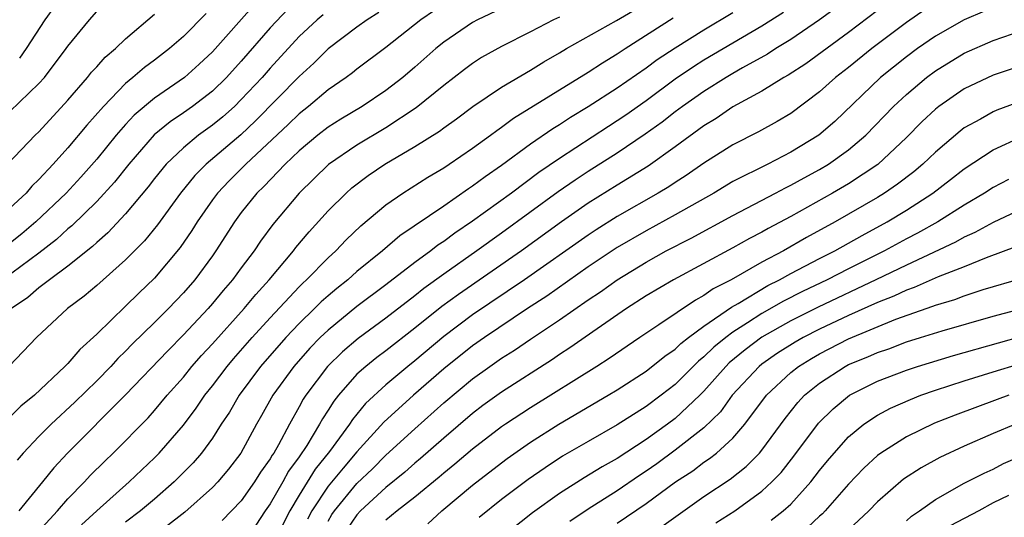
# Model space of a CAD drawing. Units: inches. Extents: x 2601000 to 2604000, y 1488000 to 1491000.
# Drawn here: x 2602444 to 2602512, y 1488063 to 1488097 of the extents above; entities that cross this region are included whole.
import ezdxf

# ---------------------------------------------------------------- set-up
doc = ezdxf.new("R2010")
doc.units = ezdxf.units.IN
doc.header["$MEASUREMENT"] = 0
doc.layers.add('LD26011488_2ft', color=194, linetype='Continuous')

msp = doc.modelspace()

# ---------------------------------------------------------------- linework, layer by layer
at = {"layer": 'LD26011488_2ft'}
for points, elevation in [([(2602505, 1488099.189), (2602501, 1488096.125), (2602498.042, 1488093.958), (2602496.83, 1488093.17), (2602496.514, 1488093), (2602495, 1488092.065), (2602493, 1488090.97), (2602491.832, 1488090.168), (2602491, 1488089.665), (2602489, 1488088.19), (2602487.136, 1488086.864), (2602485, 1488085.556), (2602483, 1488084.295), (2602481.148, 1488083), (2602478.375, 1488081), (2602474.014, 1488077.986), (2602472.862, 1488077.138), (2602471, 1488075.638), (2602469, 1488074.077), (2602468.38, 1488073.62), (2602467.607, 1488073), (2602467, 1488072.454), (2602465.716, 1488071), (2602465.394, 1488070.606), (2602465, 1488069.963), (2602464.617, 1488069.383), (2602464.418, 1488069), (2602463.525, 1488067.525), (2602463, 1488066.733), (2602462.26, 1488065.74), (2602461.862, 1488065), (2602461, 1488063.488), (2602460.656, 1488063), (2602459.993, 1488062.007)], 9536), ([(2602459.923, 1488098.077), (2602457, 1488094.777), (2602456.084, 1488093.916), (2602455.073, 1488093), (2602453, 1488091.58), (2602451.596, 1488090.404), (2602451, 1488089.756), (2602450.341, 1488089), (2602449, 1488087.355), (2602447.897, 1488086.103), (2602446.875, 1488085), (2602444.795, 1488083), (2602443.822, 1488082.178), (2602442.35, 1488081)], 9512), ([(2602444.448, 1488061), (2602446.282, 1488063), (2602447, 1488063.831), (2602448.148, 1488065), (2602448.552, 1488065.448), (2602449.555, 1488066.445), (2602450.141, 1488067), (2602452.549, 1488069.451), (2602453, 1488069.957), (2602453.875, 1488071), (2602455, 1488072.264), (2602455.588, 1488073), (2602456.247, 1488073.753), (2602457, 1488074.563), (2602459.193, 1488077), (2602460.01, 1488077.99), (2602460.933, 1488079), (2602462.606, 1488081), (2602462.772, 1488081.228), (2602463.681, 1488082.319), (2602465, 1488083.761), (2602466.244, 1488085), (2602466.644, 1488085.356), (2602467.783, 1488086.217), (2602468.932, 1488087), (2602471, 1488088.218), (2602472.71, 1488089.29), (2602473, 1488089.514), (2602473.872, 1488090.128), (2602475.018, 1488090.982), (2602477, 1488092.328), (2602479, 1488093.502), (2602479.918, 1488094.082), (2602481, 1488094.704), (2602481.484, 1488095), (2602484.956, 1488096.956), (2602487, 1488098.157)], 9526), ([(2602462.235, 1488097.765), (2602461, 1488096.44), (2602459, 1488094.137), (2602457.968, 1488093), (2602457, 1488092.059), (2602455.633, 1488091), (2602455, 1488090.544), (2602454.07, 1488089.93), (2602452.977, 1488089.023), (2602451.216, 1488087), (2602450.238, 1488085.762), (2602449, 1488084.426), (2602447.274, 1488082.726), (2602447, 1488082.514), (2602446.216, 1488081.783), (2602445, 1488080.844), (2602442.514, 1488079)], 9514), ([(2602442.839, 1488087), (2602444.74, 1488089), (2602445, 1488089.247), (2602447, 1488091.435), (2602448.366, 1488093), (2602448.641, 1488093.359), (2602449, 1488093.737), (2602449.593, 1488094.407), (2602450.307, 1488095), (2602451, 1488095.669), (2602453, 1488097.381)], 9508), ([(2602468.509, 1488097.49), (2602467.7, 1488097), (2602467, 1488096.496), (2602465, 1488094.975), (2602464.009, 1488093.991), (2602463, 1488093.079), (2602459.991, 1488090.009), (2602458.96, 1488089.04), (2602456.568, 1488087), (2602455.781, 1488086.219), (2602454.784, 1488085), (2602453.198, 1488082.802), (2602452.3, 1488081.7), (2602451, 1488080.377), (2602449, 1488078.609), (2602448.132, 1488077.868), (2602446.985, 1488077), (2602444.823, 1488075), (2602442.967, 1488073.033)], 9518), ([(2602472.357, 1488097.643), (2602471.425, 1488097), (2602469, 1488095.074), (2602467, 1488093.579), (2602466.684, 1488093.317), (2602466.252, 1488093), (2602465, 1488092.142), (2602463.656, 1488091), (2602463, 1488090.484), (2602462.249, 1488089.751), (2602459.322, 1488087), (2602458.158, 1488085.842), (2602457.354, 1488085), (2602457, 1488084.521), (2602455.936, 1488083), (2602455.581, 1488082.419), (2602454.768, 1488081.232), (2602453, 1488079.116), (2602451.919, 1488078.081), (2602451, 1488077.163), (2602449, 1488075.242), (2602447.822, 1488074.178), (2602447, 1488073.202), (2602446.804, 1488073), (2602444.686, 1488071), (2602443.758, 1488070.242), (2602443, 1488069.478)], 9520), ([(2602443, 1488090.642), (2602445, 1488092.574), (2602445.383, 1488093), (2602446.894, 1488095), (2602447, 1488095.163), (2602448.505, 1488097), (2602449, 1488097.576)], 9506), ([(2602456.571, 1488097.429), (2602455, 1488095.838), (2602454.035, 1488095), (2602453, 1488094.208), (2602452.303, 1488093.697), (2602451.499, 1488093), (2602451, 1488092.595), (2602449.456, 1488091), (2602448.304, 1488089.696), (2602447, 1488088.127), (2602445.997, 1488087), (2602445, 1488085.929), (2602444.519, 1488085.481), (2602444.108, 1488085), (2602443, 1488083.962)], 9510), ([(2602464.651, 1488097.349), (2602464.253, 1488097), (2602463, 1488095.833), (2602461, 1488093.654), (2602460.432, 1488093), (2602459, 1488091.469), (2602458.517, 1488091), (2602457.715, 1488090.284), (2602457, 1488089.693), (2602456.045, 1488089), (2602455, 1488088.143), (2602453.8, 1488087), (2602453, 1488086.012), (2602452.563, 1488085.437), (2602451, 1488083.555), (2602449.763, 1488082.237), (2602449, 1488081.587), (2602448.705, 1488081.296), (2602447, 1488079.936), (2602445.729, 1488079), (2602445, 1488078.437), (2602444.233, 1488077.767), (2602443.107, 1488077)], 9516), ([(2602477, 1488097.788), (2602475.342, 1488097), (2602475, 1488096.815), (2602473, 1488095.44), (2602472.46, 1488095), (2602471, 1488093.706), (2602470.171, 1488093), (2602469, 1488092.099), (2602467.355, 1488091), (2602465.883, 1488090.117), (2602465, 1488089.554), (2602464.294, 1488089), (2602463, 1488087.926), (2602462.029, 1488087), (2602460.55, 1488085.45), (2602460.082, 1488085), (2602459, 1488083.648), (2602458.518, 1488083), (2602457.247, 1488081), (2602457, 1488080.654), (2602455.779, 1488079), (2602455, 1488078.104), (2602453.959, 1488077), (2602453, 1488076.037), (2602451.461, 1488074.539), (2602451, 1488074.057), (2602450.454, 1488073.546), (2602449.964, 1488073), (2602449, 1488072.012), (2602447.486, 1488070.514), (2602445.84, 1488069), (2602445, 1488068.149), (2602443.916, 1488067), (2602443.494, 1488066.506)], 9522), ([(2602446.083, 1488097.918), (2602445.404, 1488097), (2602444.111, 1488095), (2602443.653, 1488094.347)], 9504), ([(2602493, 1488097.469), (2602491, 1488096.285), (2602489, 1488095.038), (2602487.77, 1488094.23), (2602487, 1488093.651), (2602485, 1488092.258), (2602483, 1488090.962), (2602481.768, 1488090.232), (2602481, 1488089.719), (2602480.548, 1488089.452), (2602479, 1488088.386), (2602477, 1488086.912), (2602475.866, 1488086.134), (2602475, 1488085.469), (2602474.713, 1488085.287), (2602473, 1488084.105), (2602469.956, 1488082.044), (2602468.757, 1488081), (2602467, 1488079.573), (2602466.363, 1488079), (2602465.6, 1488078.4), (2602465, 1488077.896), (2602464.527, 1488077.472), (2602464.061, 1488077), (2602463, 1488075.979), (2602462.081, 1488075), (2602460.333, 1488073), (2602458.845, 1488071), (2602458.171, 1488069.829), (2602457.615, 1488069), (2602457, 1488068.036), (2602456.246, 1488067), (2602455.673, 1488066.327), (2602454.359, 1488065), (2602453, 1488063.82), (2602452.021, 1488063), (2602451, 1488062.213)], 9530), ([(2602496.496, 1488097.505), (2602495, 1488096.561), (2602491, 1488094.197), (2602490.263, 1488093.737), (2602489, 1488092.88), (2602487, 1488091.397), (2602485.601, 1488090.399), (2602485, 1488089.994), (2602484.389, 1488089.611), (2602481, 1488087.4), (2602479.583, 1488086.417), (2602477.676, 1488085), (2602475, 1488083.048), (2602473.771, 1488082.229), (2602473, 1488081.651), (2602472.6, 1488081.4), (2602472.098, 1488081), (2602471, 1488080.204), (2602469, 1488078.644), (2602467, 1488077.138), (2602465, 1488075.521), (2602464.46, 1488075), (2602463.741, 1488074.259), (2602462.621, 1488073), (2602461.179, 1488071), (2602460.404, 1488069.596), (2602460.055, 1488069), (2602458.974, 1488067), (2602458.122, 1488065.878), (2602457.378, 1488065), (2602457, 1488064.607), (2602455.099, 1488062.902), (2602452.63, 1488061)], 9532), ([(2602500.161, 1488097.839), (2602499, 1488096.99), (2602497, 1488095.631), (2602495.963, 1488095), (2602495.381, 1488094.618), (2602493.674, 1488093.675), (2602493, 1488093.283), (2602492.522, 1488093), (2602491, 1488092.043), (2602489.505, 1488091), (2602489, 1488090.623), (2602488.097, 1488089.904), (2602486.929, 1488089.071), (2602485, 1488087.767), (2602483, 1488086.497), (2602482.097, 1488085.903), (2602480.92, 1488085.08), (2602477, 1488082.23), (2602475.288, 1488081), (2602473, 1488079.396), (2602471.616, 1488078.384), (2602471, 1488077.882), (2602469, 1488076.334), (2602467.071, 1488074.929), (2602465.99, 1488074.01), (2602464.95, 1488073), (2602463.456, 1488071), (2602463.275, 1488070.725), (2602463, 1488070.199), (2602462.327, 1488069), (2602461.57, 1488067.57), (2602461.239, 1488067), (2602461.137, 1488066.863), (2602461, 1488066.608), (2602460.329, 1488065.671), (2602459.919, 1488065), (2602459, 1488063.693), (2602457.672, 1488062.328)], 9534), ([(2602506.287, 1488097.713), (2602505, 1488096.807), (2602502.61, 1488095), (2602501, 1488093.696), (2602500.102, 1488093), (2602499, 1488092.001), (2602497, 1488090.519), (2602496.052, 1488089.948), (2602494.764, 1488089.236), (2602493, 1488088.338), (2602491, 1488087.071), (2602489.774, 1488086.226), (2602489, 1488085.739), (2602488.56, 1488085.44), (2602487.825, 1488085), (2602485, 1488083.388), (2602483.543, 1488082.457), (2602483, 1488082.093), (2602478.595, 1488079), (2602475, 1488076.573), (2602473, 1488075.077), (2602471, 1488073.388), (2602470.507, 1488073), (2602469, 1488071.736), (2602467.578, 1488070.422), (2602466.678, 1488069.322), (2602466.48, 1488069), (2602465.102, 1488067.102), (2602464.118, 1488065.882), (2602463, 1488064.085), (2602462.349, 1488063), (2602461.346, 1488061)], 9538), ([(2602510.406, 1488097.594), (2602509.002, 1488097), (2602507, 1488095.863), (2602505.769, 1488095), (2602505, 1488094.429), (2602503.21, 1488093), (2602500.038, 1488089.962), (2602498.942, 1488089), (2602497, 1488087.826), (2602495.42, 1488087), (2602493, 1488085.791), (2602491.676, 1488085), (2602489, 1488083.485), (2602487, 1488082.396), (2602485, 1488081.227), (2602483, 1488079.885), (2602480.127, 1488077.873), (2602478.793, 1488077), (2602475.824, 1488075), (2602475, 1488074.424), (2602473, 1488072.835), (2602470.918, 1488071), (2602468.864, 1488069.136), (2602467, 1488067.076), (2602466.033, 1488065.967), (2602465, 1488064.702), (2602463.888, 1488063), (2602463.579, 1488062.421)], 9540), ([(2602481, 1488097.186), (2602480.582, 1488097), (2602479, 1488096.172), (2602477, 1488095.156), (2602475.621, 1488094.379), (2602475, 1488093.973), (2602474.445, 1488093.555), (2602473, 1488092.44), (2602471.101, 1488090.899), (2602469, 1488089.523), (2602467, 1488088.323), (2602465.027, 1488086.972), (2602462.991, 1488085), (2602461.169, 1488082.831), (2602460.321, 1488081.679), (2602459.877, 1488081), (2602459, 1488079.836), (2602458.398, 1488079), (2602457.745, 1488078.255), (2602457, 1488077.347), (2602456.697, 1488077), (2602455, 1488075.185), (2602453.915, 1488074.085), (2602451, 1488071.035), (2602446.977, 1488067), (2602446.025, 1488065.975), (2602445.253, 1488065), (2602443.62, 1488063)], 9524), ([(2602447.956, 1488062.044), (2602449, 1488063.013), (2602451.25, 1488065), (2602453, 1488066.67), (2602453.327, 1488067), (2602455, 1488068.936), (2602455.884, 1488070.116), (2602456.475, 1488071), (2602457, 1488071.655), (2602458.019, 1488073), (2602458.468, 1488073.532), (2602459.76, 1488075), (2602461, 1488076.361), (2602463, 1488078.511), (2602463.243, 1488078.757), (2602463.515, 1488079), (2602465, 1488080.528), (2602465.527, 1488081), (2602466.245, 1488081.755), (2602467.265, 1488082.735), (2602469, 1488084.192), (2602470.167, 1488085), (2602471.902, 1488086.098), (2602473, 1488086.747), (2602473.382, 1488087), (2602475, 1488088.102), (2602476.235, 1488089), (2602476.667, 1488089.333), (2602477, 1488089.557), (2602477.822, 1488090.178), (2602483, 1488093.379), (2602483.975, 1488094.026), (2602485, 1488094.634), (2602485.543, 1488095), (2602488.876, 1488097.124)], 9528), ([(2602465, 1488062.288), (2602465.261, 1488062.739), (2602465.443, 1488063), (2602467, 1488064.89), (2602468.082, 1488065.918), (2602469, 1488066.846), (2602471, 1488068.676), (2602473, 1488070.471), (2602475, 1488072.15), (2602476.191, 1488073), (2602477, 1488073.56), (2602477.883, 1488074.117), (2602479, 1488074.896), (2602481, 1488076.232), (2602483, 1488077.616), (2602483.836, 1488078.164), (2602485, 1488079.002), (2602487, 1488080.223), (2602488.395, 1488081), (2602490.115, 1488081.885), (2602493, 1488083.456), (2602495.952, 1488085), (2602496.631, 1488085.369), (2602497, 1488085.54), (2602497.935, 1488086.065), (2602499, 1488086.63), (2602499.62, 1488087), (2602501, 1488087.992), (2602502.187, 1488089), (2602504.101, 1488091), (2602505, 1488091.834), (2602506.381, 1488093), (2602507, 1488093.461), (2602509, 1488094.686), (2602511, 1488095.558), (2602513, 1488096.261)], 9542), ([(2602515, 1488094.5), (2602511, 1488093.162), (2602509, 1488092.216), (2602507.252, 1488091), (2602507, 1488090.8), (2602506.072, 1488089.928), (2602505, 1488088.844), (2602503.016, 1488086.984), (2602501, 1488085.651), (2602499.896, 1488085), (2602497, 1488083.371), (2602495.448, 1488082.552), (2602495, 1488082.29), (2602494.147, 1488081.854), (2602493, 1488081.207), (2602488.9, 1488079), (2602487, 1488077.875), (2602485.631, 1488077), (2602483.61, 1488075.611), (2602481.718, 1488074.282), (2602481, 1488073.821), (2602480.517, 1488073.483), (2602477, 1488071.218), (2602475.713, 1488070.287), (2602475, 1488069.751), (2602473, 1488068.042), (2602471.385, 1488066.615), (2602471, 1488066.303), (2602470.315, 1488065.685), (2602469, 1488064.613), (2602467.252, 1488063), (2602467, 1488062.735), (2602466.286, 1488061.714)], 9544), ([(2602513, 1488091.375), (2602511.254, 1488090.745), (2602511, 1488090.631), (2602510.123, 1488090.123), (2602509, 1488089.506), (2602508.711, 1488089.289), (2602507, 1488087.829), (2602506.139, 1488087), (2602505.521, 1488086.48), (2602504.391, 1488085.609), (2602503.49, 1488085), (2602503, 1488084.699), (2602500.075, 1488083), (2602498.084, 1488081.916), (2602496.496, 1488081), (2602495, 1488080.216), (2602492.878, 1488079), (2602491.633, 1488078.367), (2602491, 1488077.901), (2602490.407, 1488077.593), (2602487.868, 1488075.868), (2602486.551, 1488075), (2602484.442, 1488073.557), (2602483.582, 1488073), (2602479, 1488070.139), (2602477.277, 1488069), (2602477, 1488068.809), (2602475, 1488067.281), (2602473.771, 1488066.229), (2602473, 1488065.606), (2602472.678, 1488065.322), (2602471, 1488063.951), (2602469.79, 1488063), (2602469, 1488062.349)], 9546), ([(2602471.89, 1488062.11), (2602472.875, 1488063), (2602475, 1488064.775), (2602477, 1488066.334), (2602477.383, 1488066.617), (2602479, 1488067.753), (2602480.962, 1488069), (2602484.376, 1488071), (2602485, 1488071.382), (2602487, 1488072.674), (2602488.289, 1488073.711), (2602489, 1488074.196), (2602489.402, 1488074.598), (2602489.93, 1488075), (2602491, 1488075.781), (2602492.895, 1488077.105), (2602493.366, 1488077.366), (2602495.404, 1488078.596), (2602496.222, 1488079), (2602497, 1488079.431), (2602499, 1488080.475), (2602500.04, 1488081), (2602501.93, 1488082.07), (2602503.66, 1488083), (2602505, 1488083.814), (2602506.834, 1488085), (2602508.06, 1488085.94), (2602509, 1488086.688), (2602511, 1488088), (2602513, 1488088.918)], 9548), ([(2602512.054, 1488085.947), (2602511, 1488085.393), (2602510.406, 1488085), (2602509, 1488084.161), (2602507.17, 1488083), (2602505.775, 1488082.225), (2602505, 1488081.827), (2602503.492, 1488081), (2602501, 1488079.758), (2602499.53, 1488079), (2602497.817, 1488078.183), (2602496.488, 1488077.512), (2602495, 1488076.666), (2602494.01, 1488076.01), (2602493, 1488075.368), (2602492.501, 1488075), (2602491.672, 1488074.328), (2602491, 1488073.659), (2602490.626, 1488073.374), (2602489, 1488071.746), (2602488.049, 1488071), (2602487, 1488070.215), (2602485, 1488068.947), (2602483, 1488067.811), (2602481.221, 1488066.779), (2602480.009, 1488065.991), (2602478.83, 1488065.17), (2602477, 1488063.796), (2602475.455, 1488062.545)], 9550), ([(2602513, 1488083.908), (2602511, 1488082.959), (2602509.736, 1488082.264), (2602509, 1488081.95), (2602508.396, 1488081.604), (2602505, 1488080.019), (2602502.893, 1488079), (2602498.888, 1488077.112), (2602497, 1488076.157), (2602495, 1488075.02), (2602493.846, 1488074.154), (2602492.751, 1488073.249), (2602492.501, 1488073), (2602491, 1488071.298), (2602490.703, 1488071), (2602489, 1488069.397), (2602488.473, 1488069), (2602487, 1488067.941), (2602485, 1488066.63), (2602483.95, 1488066.05), (2602482.71, 1488065.29), (2602481, 1488064.195), (2602479.136, 1488062.864), (2602476.902, 1488061.098)], 9552), ([(2602512.686, 1488081.314), (2602510.52, 1488080.52), (2602509, 1488079.898), (2602507.205, 1488079.205), (2602505.536, 1488078.464), (2602505, 1488078.286), (2602504.13, 1488077.87), (2602503, 1488077.43), (2602501, 1488076.53), (2602499, 1488075.585), (2602497.854, 1488075), (2602497.312, 1488074.688), (2602496.091, 1488073.908), (2602495, 1488073.153), (2602494.807, 1488073), (2602492.953, 1488071), (2602492.137, 1488069.863), (2602491, 1488068.756), (2602489, 1488067.2), (2602487.734, 1488066.265), (2602487, 1488065.744), (2602486.548, 1488065.452), (2602485, 1488064.394), (2602483, 1488063.116), (2602481.729, 1488062.271)], 9554), ([(2602485, 1488062.153), (2602487, 1488063.508), (2602489.04, 1488065), (2602490.218, 1488065.782), (2602491, 1488066.369), (2602491.381, 1488066.619), (2602491.857, 1488067), (2602493, 1488068.036), (2602493.834, 1488069), (2602495.325, 1488071), (2602497, 1488072.573), (2602497.53, 1488073), (2602498.443, 1488073.557), (2602499, 1488073.878), (2602501, 1488074.917), (2602504.273, 1488076.274), (2602506.831, 1488077.169), (2602507, 1488077.244), (2602508.358, 1488077.642), (2602509, 1488077.889), (2602510.315, 1488078.315), (2602513, 1488079.119)], 9556), ([(2602488.077, 1488061.923), (2602491, 1488063.989), (2602492.801, 1488065.199), (2602493.922, 1488066.078), (2602494.829, 1488067), (2602495, 1488067.202), (2602496.607, 1488069.393), (2602497.496, 1488070.504), (2602497.962, 1488071), (2602499, 1488071.848), (2602500.762, 1488073), (2602501, 1488073.123), (2602502.336, 1488073.663), (2602503, 1488073.968), (2602503.774, 1488074.225), (2602505, 1488074.695), (2602505.969, 1488075), (2602507.464, 1488075.464), (2602511, 1488076.473), (2602515, 1488077.529)], 9558), ([(2602491.827, 1488062.173), (2602493.134, 1488063), (2602495, 1488064.359), (2602495.7, 1488065), (2602496.34, 1488065.66), (2602497.222, 1488066.779), (2602498.928, 1488069.072), (2602499.931, 1488070.07), (2602501.066, 1488071), (2602503, 1488071.972), (2602505, 1488072.741), (2602505.776, 1488073), (2602508.246, 1488073.754), (2602511.359, 1488074.641), (2602513, 1488075.084)], 9560), ([(2602495.642, 1488062.359), (2602496.487, 1488063), (2602497, 1488063.465), (2602498.397, 1488065), (2602499, 1488065.788), (2602499.543, 1488066.457), (2602500.001, 1488067), (2602501, 1488068.12), (2602502.06, 1488069), (2602503, 1488069.626), (2602503.897, 1488070.102), (2602505.283, 1488070.717), (2602506.006, 1488071), (2602507, 1488071.347), (2602509, 1488072.002), (2602511, 1488072.63), (2602512.829, 1488073.171)], 9562), ([(2602512.083, 1488071), (2602511.278, 1488070.721), (2602508.364, 1488069.636), (2602506.937, 1488069.063), (2602505, 1488068.12), (2602503.237, 1488067), (2602503, 1488066.824), (2602502.049, 1488065.951), (2602501, 1488064.858), (2602499.386, 1488063), (2602499.197, 1488062.803), (2602499, 1488062.641), (2602498.153, 1488061.847)], 9564), ([(2602512.543, 1488069), (2602511, 1488068.352), (2602509, 1488067.476), (2602507.31, 1488066.69), (2602506.014, 1488065.987), (2602504.807, 1488065.193), (2602503, 1488063.627), (2602502.394, 1488063), (2602501, 1488061.693)], 9566), ([(2602505, 1488062.317), (2602505.358, 1488062.642), (2602505.905, 1488063), (2602507, 1488063.793), (2602509, 1488064.908), (2602510.384, 1488065.616), (2602511, 1488065.893), (2602511.726, 1488066.274), (2602513.122, 1488066.878)], 9568), ([(2602512.052, 1488064.053), (2602511, 1488063.548), (2602509.999, 1488063), (2602508.025, 1488061.974)], 9570)]:
    msp.add_lwpolyline(points, dxfattribs=dict(at, elevation=elevation))

doc.saveas('drawing.dxf')
